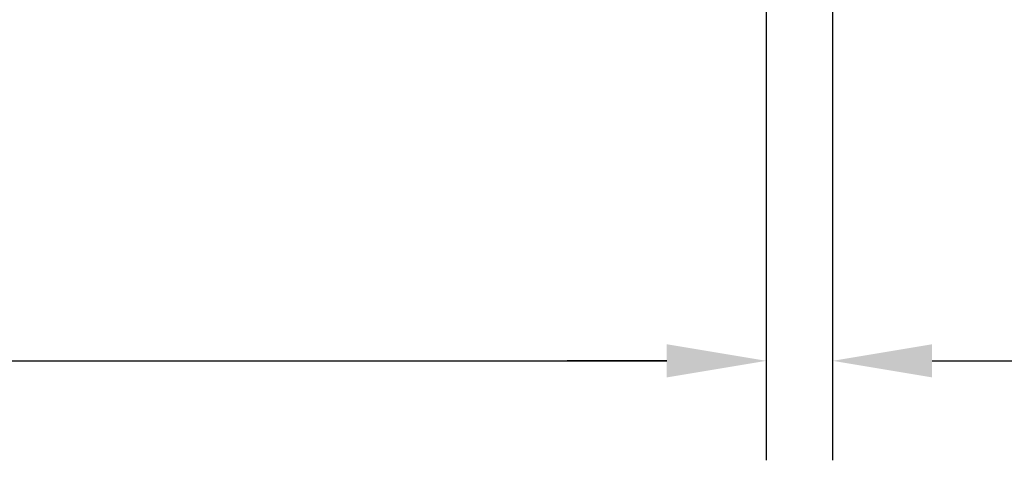
# Model space of a CAD drawing. Extents: x 794 to 1215, y 295 to 553.
# Drawn here: x 878 to 908, y 295 to 309 of the extents above; entities that cross this region are included whole.
import ezdxf

# ---------------------------------------------------------------- set-up
doc = ezdxf.new("R2010")
doc.units = 0
doc.header["$MEASUREMENT"] = 0
doc.header["$PDMODE"] = 2
doc.header["$PDSIZE"] = -0.01
for name, color, linetype in [('1', 7, 'Continuous'), ('2', 7, 'Continuous'), ('3', 7, 'Continuous')]:
    doc.layers.add(name, color=color, linetype=linetype)
doc.styles.get("Standard").update_dxf_attribs({"font": 'monotxt.shx'})
doc.dimstyles.new('DSTYLE2', dxfattribs={"dimtxt": 2.5, "dimasz": 3, "dimexe": 3, "dimexo": 1.5, "dimgap": 1.5, "dimtad": 1, "dimdec": 3, "dimrnd": 0.1, "dimzin": 11, "dimdsep": 46, "dimtxsty": 'STANDARD', "dimcen": 0.09, "dimadec": 0, "dimazin": 0, "dimtp": 1, "dimtm": 1, "dimtfac": 1, "dimtdec": 3, "dimtofl": 0, "dimtmove": 2, "dimatfit": 3, "dimfxl": 1, "dimtolj": 1, "dimtzin": 0, "dimarcsym": 0})

# ---------------------------------------------------------------- blocks, each defined once
blk = doc.blocks.new('*D37')
at = {"layer": '1', "color": 0, "linetype": 'Continuous', "lineweight": -2}
for p, q in [((900.899, 320.903), (900.899, 295.253)), ((810.899, 319.838), (810.899, 295.253)), ((813.899, 298.253), (897.899, 298.253))]:
    blk.add_line(p, q, dxfattribs=at)
at = {"layer": '1', "color": 0, "linetype": 'Continuous'}
for points in [[(813.899, 298.753), (813.899, 297.753), (810.899, 298.253)], [(897.899, 298.753), (897.899, 297.753), (900.899, 298.253)]]:
    blk.add_solid(points, dxfattribs=at)
at = {"layer": 'Defpoints', "color": 0, "linetype": 'Continuous'}
for p in [(900.899, 322.403), (810.899, 321.338), (900.899, 298.253)]:
    blk.add_point(p, dxfattribs=at)
at = {"layer": '1', "color": 0, "linetype": 'Continuous', "insert": (855.899, 301.003), "char_height": 2.5, "attachment_point": 5}
blk.add_mtext('\\A1;90', dxfattribs=at)
blk = doc.blocks.new('*D38')
at = {"layer": '1', "color": 0, "linetype": 'Continuous', "lineweight": -2}
for p, q in [((900.899, 319.64), (900.899, 295.253)), ((902.899, 318.631), (902.899, 295.253)), ((897.899, 298.253), (894.899, 298.253)), ((905.899, 298.253), (908.899, 298.253))]:
    blk.add_line(p, q, dxfattribs=at)
at = {"layer": '1', "color": 0, "linetype": 'Continuous'}
for points in [[(897.899, 298.753), (897.899, 297.753), (900.899, 298.253)], [(905.899, 298.753), (905.899, 297.753), (902.899, 298.253)]]:
    blk.add_solid(points, dxfattribs=at)
at = {"layer": 'Defpoints', "color": 0, "linetype": 'Continuous'}
for p in [(900.899, 321.14), (902.899, 320.131), (900.899, 298.253)]:
    blk.add_point(p, dxfattribs=at)
at = {"layer": '1', "color": 0, "linetype": 'Continuous', "insert": (913.872, 298.253), "char_height": 2.5, "attachment_point": 5}
blk.add_mtext('\\A1;2(*)', dxfattribs=at)

msp = doc.modelspace()

# ---------------------------------------------------------------- linework, layer by layer
at = {"layer": '2', "color": 5, "linetype": 'Continuous'}
for points in [[(856.1382, 326.3504, 0), (856.1382, 326.0735, 0), (856.1382, 325.647, 0), (856.1382, 325.0885)], [(811.1382, 326.3504, 0), (811.1382, 326.0735, -0.0000001), (811.1382, 325.647, 0), (811.1382, 325.0885)], [(856.1382, 330.7523, 0), (856.1382, 330.506, 0), (856.1382, 330.2598, 0), (856.1382, 330.0135, 0), (856.1382, 329.7673, 0), (856.1382, 329.521, 0), (856.1382, 329.2748, 0), (856.1382, 329.0285, 0), (856.1382, 328.7822, 0), (856.1382, 328.536, 0), (856.1382, 328.2899, 0), (856.1382, 328.0435, 0), (856.1382, 327.7968, 0), (856.1382, 327.551, 0), (856.1382, 327.3067, 0), (856.1382, 327.0585, 0), (856.1382, 326.8045, 0), (856.1382, 326.566)], [(856.1382, 334.6923, 0), (856.1382, 334.446, 0), (856.1382, 334.1998, 0), (856.1382, 333.9535, 0), (856.1382, 333.7073, 0), (856.1382, 333.461, 0), (856.1382, 333.2148, 0), (856.1382, 332.9685, 0), (856.1382, 332.7223, 0), (856.1382, 332.476)], [(856.1382, 332.2298, 0), (856.1382, 331.9835, 0), (856.1382, 331.7373)], [(856.1382, 331.491, 0), (856.1382, 331.2448, 0), (856.1382, 330.9985)], [(811.1382, 334.6923, 0), (811.1382, 334.446, 0), (811.1382, 334.1998, 0), (811.1382, 333.9535, 0), (811.1382, 333.7073, 0), (811.1382, 333.461, 0), (811.1382, 333.2148, 0), (811.1382, 332.9685, 0), (811.1382, 332.7223, 0), (811.1382, 332.476, 0), (811.1382, 332.2298, 0), (811.1382, 331.9835, 0), (811.1382, 331.7373, 0), (811.1382, 331.491, 0), (811.1382, 331.2448, 0), (811.1382, 330.9985, 0), (811.1382, 330.7523, 0), (811.1382, 330.506, 0), (811.1382, 330.2598, 0), (811.1382, 330.0135, 0), (811.1382, 329.7673, 0), (811.1382, 329.521, 0), (811.1382, 329.2748, 0), (811.1382, 329.0285, 0), (811.1382, 328.7822, 0), (811.1382, 328.536, 0), (811.1382, 328.2899, 0), (811.1382, 328.0435, 0), (811.1382, 327.7968, 0), (811.1382, 327.551, 0), (811.1382, 327.3067, 0), (811.1382, 327.0585, 0), (811.1382, 326.8045, 0), (811.1382, 326.566)]]:
    msp.add_lwpolyline(points, format="xyb", dxfattribs=at)
at = {"layer": '3', "color": 5, "linetype": 'Continuous'}
msp.add_lwpolyline([(811.1386, 334.6923, 0.0000001), (811.1386, 334.446, 0.0000001), (811.1386, 334.1998, 0.0000001), (811.1386, 333.9535, 0.0000001), (811.1386, 333.7073, 0.0000001), (811.1386, 333.461, 0.0000001), (811.1386, 333.2148, 0.0000001), (811.1386, 332.9685, 0.0000001), (811.1386, 332.7223, 0.0000001), (811.1386, 332.476, 0.0000001), (811.1386, 332.2298, 0.0000001), (811.1386, 331.9835, 0.0000001), (811.1386, 331.7373, 0.0000001), (811.1386, 331.491, 0.0000001), (811.1386, 331.2448, 0.0000001), (811.1386, 330.9985, 0.0000001), (811.1386, 330.7523, 0.0000001), (811.1386, 330.506, 0.0000001), (811.1386, 330.2598, 0.0000001), (811.1386, 330.0135, 0.0000001), (811.1386, 329.7673, 0.0000001), (811.1386, 329.521, 0.0000001), (811.1386, 329.2748, 0.0000001), (811.1386, 329.0285, 0.0000001), (811.1386, 328.7822, 0.0000001), (811.1386, 328.536, 0.0000001), (811.1386, 328.2899, 0.0000001), (811.1386, 328.0435, 0.0000001), (811.1386, 327.7968, 0.0000001), (811.1386, 327.551, 0.0000001), (811.1386, 327.3067, 0.0000001), (811.1386, 327.0585, 0.0000001), (811.1386, 326.8045, 0.0000001), (811.1386, 326.566, 0), (811.1386, 326.3504, 0.0000001), (811.1386, 326.0735, 0.0000001), (811.1386, 325.647, 0.0000001), (811.1386, 325.0885, 0)], format="xyb", dxfattribs=at)

# ---------------------------------------------------------------- dimensions: what is measured, and where the dimension line sits
at = {"layer": '1', "color": 1, "linetype": 'Continuous'}
dim = msp.add_linear_dim(base=(900.8989, 298.2531), p1=(810.8993, 321.3379), p2=(900.8989, 322.4029), dimstyle='DSTYLE2', dxfattribs=at)
dim.commit()
dim.dimension.update_dxf_attribs({"geometry": '*D37', "text_midpoint": (855.8991, 301.0031)})
dim = msp.add_linear_dim(base=(900.899, 298.2531), p1=(902.8994, 320.1313), p2=(900.899, 321.1398), text='2(*)', dimstyle='DSTYLE2', dxfattribs=at)
dim.commit()
dim.dimension.update_dxf_attribs({"geometry": '*D38', "text_midpoint": (913.8718, 298.2531), "dimtype": 160})

doc.saveas('drawing.dxf')
